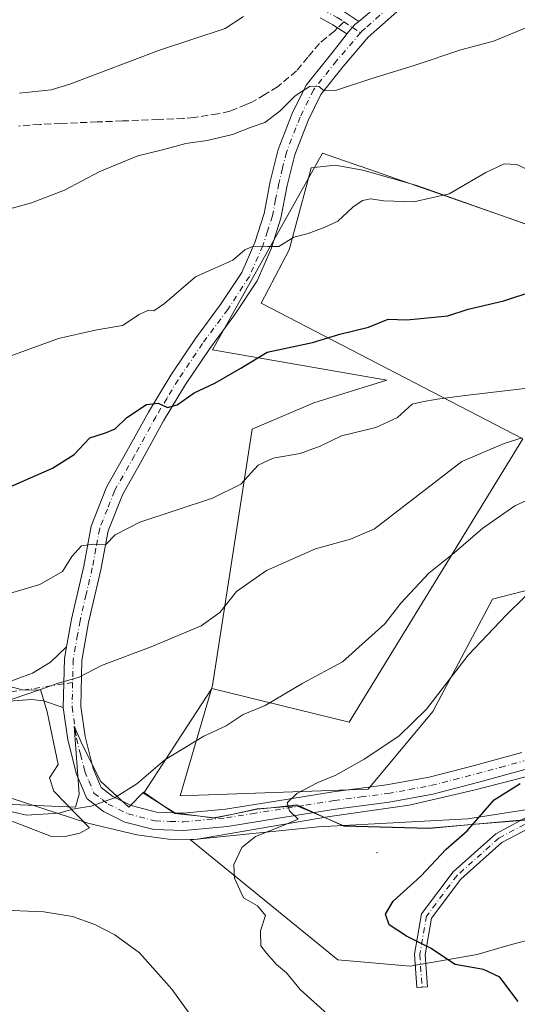
# Model space of a CAD drawing. Units: metres. Extents: x 614576 to 618035, y 4710870 to 4713241.
# Drawn here: x 615298 to 615415, y 4711985 to 4712216 of the extents above; entities that cross this region are included whole.
import ezdxf

# ---------------------------------------------------------------- set-up
doc = ezdxf.new("R2010")
doc.units = ezdxf.units.M
doc.header["$MEASUREMENT"] = 0
doc.linetypes.add('DGN Style 3', pattern=[2.307223458686699, 1.648016756204785, -0.6592067024819142])
doc.linetypes.add('DGN Style 4', pattern=[2.6384748266838614, 1.318413404963828, -0.6592067024819142, 0.001648016756204785, -0.6592067024819142])
for name, color, linetype, lineweight in [('Arbolado forestal CxS', 92, 'Continuous', 0), ('Camino Cxs', 7, 'Continuous', 0), ('Camino eje', 30, 'DGN Style 4', 13), ('Centroide de Edificación ligera', 7, 'Continuous', 0), ('Corriente natural lineal', 142, 'Continuous', 13), ('Cultivos herbáceos CxS', 92, 'Continuous', 0), ('Curva de nivel maestra', 30, 'Continuous', 30), ('Curva de nivel normal', 30, 'Continuous', 0), ('Espacio natural protegido', 121, 'Continuous', 13), ('Espacio natural protegido CxS', 121, 'Continuous', 0), ('Pista no pavimentada Cxs', 111, 'Continuous', 0), ('Pista no pavimentada eje', 91, 'DGN Style 4', 0), ('Senda', 7, 'DGN Style 3', 0), ('Senda no paivmentada conexión', 7, 'DGN Style 3', 0)]:
    doc.layers.add(name, color=color, linetype=linetype, lineweight=lineweight)

# ---------------------------------------------------------------- blocks, each defined once
blk = doc.blocks.new('*U9')
at = {"layer": 'Cultivos herbáceos CxS', "color": 92, "linetype": 'Continuous', "lineweight": 0}
for points in [[(615442.2647000002, 4712035.0197, 776.8233999999939), (615403.2928999999, 4712028.9597, 774.6408999999985), (615368.2169000005, 4712027.1161, 771.3171000000002), (615338.2329000002, 4712024.0131, 767.491399999999), (615372.8114999998, 4711995.924900001, 771.2455000000047), (615389.7235000003, 4711994.4409, 773.8181999999942), (615405.4423000002, 4711997.1797, 776.0377000000008), (615412.6803000001, 4711999.2487, 776.7842999999993), (615425.6552999998, 4712002.736500001, 777.9839000000065)], [(615292.0713000001, 4712030.0715, 765.2497000000003), (615305.6221000003, 4712024.783100001, 765.7065000000002), (615309.1923000002, 4712024.862299999, 765.7519999999931), (615312.3271000005, 4712025.610500001, 765.725099999996), (615314.5192999998, 4712026.8443, 765.6627000000008), (615306.1863000002, 4712035.456499999, 764.3408000000054), (615305.1523000002, 4712038.560500001, 763.8975999999967), (615307.2204999998, 4712041.663699999, 763.4576999999991), (615304.6536999998, 4712054.033500001, 761.1457999999984), (615303.0846999995, 4712059.249500001, 760.1539000000049), (615296.1781000001, 4712056.9461, 760.3935999999959)], [(615437.3655000003, 4712161.215299999, 749.3916000000027), (615378.0531000001, 4712181.8771, 742.9201999999932), (615377.9205, 4712181.9233, 742.9033999999957), (615369.1750999996, 4712184.969699999, 742.0806000000011), (615343.4046999998, 4712138.841700001, 748.4082999999956), (615384.2452999996, 4712131.736500001, 752.7981000000001), (615367.1845000006, 4712126.427300001, 752.5512000000017), (615352.7143000001, 4712120.284499999, 752.6324000000022), (615343.4074999997, 4712060.179300001, 763.1775999999954), (615335.8101000005, 4712034.350299999, 766.8282000000036), (615379.8721000003, 4712035.869100001, 771.2621000000072), (615395.0663000002, 4712054.1021, 770.324299999993), (615409.0456999998, 4712080.4211, 768.6851000000024), (615425.4187000003, 4712084.6489, 769.9624999999943)]]:
    blk.add_polyline3d(points, dxfattribs=at)
blk = doc.blocks.new('*U16')
at = {"layer": 'Arbolado forestal CxS', "color": 92, "linetype": 'Continuous', "lineweight": 0}
for points in [[(615425.4187000003, 4712084.6489, 769.9624999999943), (615409.0456999998, 4712080.4211, 768.6851000000024), (615395.0663000002, 4712054.1021, 770.324299999993), (615379.8721000003, 4712035.869100001, 771.2621000000072), (615335.8101000005, 4712034.350299999, 766.8282000000036), (615343.4074999997, 4712060.179300001, 763.1775999999954), (615352.7143000001, 4712120.284499999, 752.6324000000022), (615367.1845000006, 4712126.427300001, 752.5512000000017), (615384.2452999996, 4712131.736500001, 752.7981000000001), (615343.4046999998, 4712138.841700001, 748.4082999999956), (615369.1750999996, 4712184.969699999, 742.0806000000011), (615377.9205, 4712181.9233, 742.9033999999957), (615378.0531000001, 4712181.8771, 742.9201999999932), (615437.3655000003, 4712161.215299999, 749.3916000000027)], [(615296.1781000001, 4712056.9461, 760.3935999999959), (615303.0846999995, 4712059.249500001, 760.1539000000049), (615304.6536999998, 4712054.033500001, 761.1457999999984), (615307.2204999998, 4712041.663699999, 763.4576999999991), (615305.1523000002, 4712038.560500001, 763.8975999999967), (615306.1863000002, 4712035.456499999, 764.3408000000054), (615314.5192999998, 4712026.8443, 765.6627000000008), (615312.3271000005, 4712025.610500001, 765.725099999996), (615309.1923000002, 4712024.862299999, 765.7519999999931), (615305.6221000003, 4712024.783100001, 765.7065000000002), (615292.0713000001, 4712030.0715, 765.2497000000003)]]:
    blk.add_polyline3d(points, dxfattribs=at)

msp = doc.modelspace()

# ---------------------------------------------------------------- linework, layer by layer
at = {"layer": 'Arbolado forestal CxS', "color": 92, "linetype": 'Continuous', "lineweight": 0}
for points in [[(615425.4187000003, 4712084.6489, 769.9624999999943), (615409.0456999998, 4712080.4211, 768.6851000000024), (615395.0663000002, 4712054.1021, 770.324299999993), (615379.8721000003, 4712035.869100001, 771.2621000000072), (615335.8101000005, 4712034.350299999, 766.8282000000036), (615343.4074999997, 4712060.179300001, 763.1775999999954), (615352.7143000001, 4712120.284499999, 752.6324000000022), (615367.1845000006, 4712126.427300001, 752.5512000000017), (615384.2452999996, 4712131.736500001, 752.7981000000001), (615343.4046999998, 4712138.841700001, 748.4082999999956), (615369.1750999996, 4712184.969699999, 742.0806000000011), (615377.9205, 4712181.9233, 742.9033999999957), (615378.0531000001, 4712181.8771, 742.9201999999932), (615437.3655000003, 4712161.215299999, 749.3916000000027)], [(615296.1781000001, 4712056.9461, 760.3935999999959), (615303.0846999995, 4712059.249500001, 760.1539000000049), (615304.6536999998, 4712054.033500001, 761.1457999999984), (615307.2204999998, 4712041.663699999, 763.4576999999991), (615305.1523000002, 4712038.560500001, 763.8975999999967), (615306.1863000002, 4712035.456499999, 764.3408000000054), (615314.5192999998, 4712026.8443, 765.6627000000008), (615312.3271000005, 4712025.610500001, 765.725099999996), (615309.1923000002, 4712024.862299999, 765.7519999999931), (615305.6221000003, 4712024.783100001, 765.7065000000002), (615292.0713000001, 4712030.0715, 765.2497000000003)], [(615425.6552999998, 4712002.736500001, 777.9839000000065), (615412.6803000001, 4711999.2487, 776.7842999999993), (615405.4423000002, 4711997.1797, 776.0377000000008), (615389.7235000003, 4711994.4409, 773.8181999999942), (615372.8114999998, 4711995.924900001, 771.2455000000047), (615338.2329000002, 4712024.0131, 767.491399999999), (615368.2169000005, 4712027.1161, 771.3171000000002), (615403.2928999999, 4712028.9597, 774.6408999999985), (615442.2647000002, 4712035.0197, 776.8233999999939)], [(615442.2647000002, 4712035.0197, 776.8233999999939), (615403.2928999999, 4712028.9597, 774.6408999999985), (615368.2169000005, 4712027.1161, 771.3171000000002), (615338.2329000002, 4712024.0131, 767.491399999999), (615372.8114999998, 4711995.924900001, 771.2455000000047), (615389.7235000003, 4711994.4409, 773.8181999999942), (615405.4423000002, 4711997.1797, 776.0377000000008), (615412.6803000001, 4711999.2487, 776.7842999999993), (615425.6552999998, 4712002.736500001, 777.9839000000065)]]:
    msp.add_polyline3d(points, dxfattribs=at)
at = {"layer": 'Camino Cxs', "color": 7, "linetype": 'Continuous', "lineweight": 0}
msp.add_polyline3d([(615488.3953999998, 4712022.162900001, 776.9866000000038), (615487.1087999997, 4712020.016799999, 777.2345999999961), (615477.7377000004, 4712025.1249, 777.9054999999935), (615463.6135, 4712030.356100001, 777.966499999995), (615450.9326999999, 4712033.2027, 777.3077000000048), (615434.0261000004, 4712031.382099999, 777.0648999999976), (615419.4413000002, 4712027.735900001, 776.6273999999976), (615411.2427000003, 4712023.3803, 776.1313999999985), (615401.6586999996, 4712014.8325, 777.1428000000016), (615394.7688999996, 4712005.6461, 777.4257999999973), (615393.2599, 4711997.094900001, 776.6156999999948), (615393.7785, 4711989.5745, 773.9514999999956), (615391.2845000001, 4711989.4025, 773.5724999999949), (615390.7446999997, 4711997.2281, 777.2584999999963), (615392.4106999999, 4712006.668500001, 777.3362000000053), (615399.8085000003, 4712016.532099999, 776.3436999999976), (615409.8037, 4712025.446699999, 775.75), (615418.5384999998, 4712030.087099999, 776.2890000000043), (615433.5871000001, 4712033.849300001, 776.7731000000058), (615451.0765000005, 4712035.7327, 776.8885000000009), (615464.3246999999, 4712032.758500001, 777.0898000000017), (615478.7755000005, 4712027.406500001, 777.0782000000036)], close=True, dxfattribs=at)
msp.add_polyline3d([(615487.1087999997, 4712020.016799999, 777.2345999999961), (615477.7377000004, 4712025.1249, 777.9054999999935), (615463.6135, 4712030.356100001, 777.966499999995), (615450.9326999999, 4712033.2027, 777.3077000000048), (615434.0261000004, 4712031.382099999, 777.0648999999976), (615419.4413000002, 4712027.735900001, 776.6273999999976), (615411.2427000003, 4712023.3803, 776.1313999999985), (615401.6586999996, 4712014.8325, 777.1428000000016), (615394.7688999996, 4712005.6461, 777.4257999999973), (615393.2599, 4711997.094900001, 776.6156999999948), (615393.7785, 4711989.5745, 773.9514999999956), (615391.2845000001, 4711989.4025, 773.5724999999949), (615390.7446999997, 4711997.2281, 777.2584999999963), (615392.4106999999, 4712006.668500001, 777.3362000000053), (615399.8085000003, 4712016.532099999, 776.3436999999976), (615409.8037, 4712025.446699999, 775.75), (615418.5384999998, 4712030.087099999, 776.2890000000043), (615433.5871000001, 4712033.849300001, 776.7731000000058), (615451.0765000005, 4712035.7327, 776.8885000000009), (615464.3246999999, 4712032.758500001, 777.0898000000017), (615478.7755000005, 4712027.406500001, 777.0782000000036), (615488.3953999998, 4712022.162900001, 776.9866000000038)], dxfattribs=at)
at = {"layer": 'Camino eje', "color": 30, "linetype": 'DGN Style 4', "lineweight": 13}
msp.add_polyline3d([(615487.7518999996, 4712021.0899, 777.0966999999946), (615478.2566999998, 4712026.265699999, 777.4627000000038), (615463.9691000005, 4712031.5573, 777.4839999999967), (615451.0044999998, 4712034.467700001, 777.0984999999928), (615433.8065, 4712032.615700001, 776.8499000000012), (615418.9899000004, 4712028.911499999, 776.4526999999945), (615410.5232999995, 4712024.4135, 775.9275999999954), (615400.7336999997, 4712015.6823, 776.7225000000036), (615393.5899, 4712006.157299999, 777.3093999999984), (615392.0022999998, 4711997.161499999, 776.4631999999983), (615392.5314999997, 4711989.488500001, 773.6416999999929)], dxfattribs=at)
at = {"layer": 'Centroide de Edificación ligera', "color": 7, "linetype": 'Continuous', "lineweight": 0}
msp.add_point((615382, 4712021, 774.7069999999949), dxfattribs=at)
at = {"layer": 'Corriente natural lineal', "color": 142, "linetype": 'Continuous', "lineweight": 13}
msp.add_polyline3d([(615423.2401000002, 4712040.450099999, 775.4946000000054), (615404.7100999998, 4712035.6501, 773.7244999999967), (615389.5500999996, 4712032.140100001, 772.3813999999985), (615370.3601000002, 4712029.4001, 771.2293999999966), (615339.4401000004, 4712024.100099999, 767.668399999995), (615333.0601000005, 4712024.1501, 767.0322000000016), (615325.6201, 4712025.200099999, 766.4103999999934), (615314.1700999998, 4712027.960100001, 765.523199999996), (615292.2500999998, 4712035.0101, 764.6572000000016), (615283.0401, 4712038.890100001, 764.3171000000002), (615275.4200999998, 4712041.4801, 764.4609999999958), (615270.8101000005, 4712041.770099999, 764.2075000000042), (615263.7901, 4712040.7601, 763.7954000000027), (615251.8101000005, 4712038.140100001, 762.9394999999931), (615241.8400999998, 4712036.530099999, 762.5619000000006), (615234.2801000001, 4712034.520099999, 761.9180999999954), (615227.3800999997, 4712030.550100001, 761.4642000000022), (615225.6229999998, 4712029.8554, 761.3959000000032)], dxfattribs=at)
at = {"layer": 'Cultivos herbáceos CxS', "color": 92, "linetype": 'Continuous', "lineweight": 0}
for points in [[(615425.4187000003, 4712084.6489, 769.9624999999943), (615409.0456999998, 4712080.4211, 768.6851000000024), (615395.0663000002, 4712054.1021, 770.324299999993), (615379.8721000003, 4712035.869100001, 771.2621000000072), (615335.8101000005, 4712034.350299999, 766.8282000000036), (615343.4074999997, 4712060.179300001, 763.1775999999954), (615352.7143000001, 4712120.284499999, 752.6324000000022), (615367.1845000006, 4712126.427300001, 752.5512000000017), (615384.2452999996, 4712131.736500001, 752.7981000000001), (615343.4046999998, 4712138.841700001, 748.4082999999956), (615369.1750999996, 4712184.969699999, 742.0806000000011), (615377.9205, 4712181.9233, 742.9033999999957), (615378.0531000001, 4712181.8771, 742.9201999999932), (615437.3655000003, 4712161.215299999, 749.3916000000027)], [(615296.1781000001, 4712056.9461, 760.3935999999959), (615303.0846999995, 4712059.249500001, 760.1539000000049), (615304.6536999998, 4712054.033500001, 761.1457999999984), (615307.2204999998, 4712041.663699999, 763.4576999999991), (615305.1523000002, 4712038.560500001, 763.8975999999967), (615306.1863000002, 4712035.456499999, 764.3408000000054), (615314.5192999998, 4712026.8443, 765.6627000000008), (615312.3271000005, 4712025.610500001, 765.725099999996), (615309.1923000002, 4712024.862299999, 765.7519999999931), (615305.6221000003, 4712024.783100001, 765.7065000000002), (615292.0713000001, 4712030.0715, 765.2497000000003)], [(615442.2647000002, 4712035.0197, 776.8233999999939), (615403.2928999999, 4712028.9597, 774.6408999999985), (615368.2169000005, 4712027.1161, 771.3171000000002), (615338.2329000002, 4712024.0131, 767.491399999999), (615372.8114999998, 4711995.924900001, 771.2455000000047), (615389.7235000003, 4711994.4409, 773.8181999999942), (615405.4423000002, 4711997.1797, 776.0377000000008), (615412.6803000001, 4711999.2487, 776.7842999999993), (615425.6552999998, 4712002.736500001, 777.9839000000065)]]:
    msp.add_polyline3d(points, dxfattribs=at)
at = {"layer": 'Curva de nivel maestra', "color": 30, "linetype": 'Continuous', "lineweight": 30, "flags": 128}
for points, elevation in [([(615289.5899999999, 4712104.040100001), (615305.9000000004, 4712111.1501), (615310.9400000004, 4712114.3101), (615314.6100000005, 4712118.2401), (615318.2800000003, 4712119.370100001), (615320.6100000005, 4712120.360099999), (615323.2800000003, 4712123.0001), (615327.9400000004, 4712126.030099999), (615330.6600000003, 4712126.3301), (615332.8300000001, 4712125.3301), (615335.0800000001, 4712126.0001), (615339.0999999996, 4712128.800100001), (615343.9400000004, 4712131.050100001), (615350.0700000003, 4712134.530099999), (615356.1799999997, 4712138.270099999), (615366.8399999999, 4712140.5701), (615373.25, 4712142.5101), (615379.9400000004, 4712144.140100001), (615384.5999999996, 4712146.0101), (615388.9299999997, 4712145.9101), (615398.5499999998, 4712146.840100001), (615403.3399999999, 4712148.380100001), (615411.6799999997, 4712150.350099999), (615418.5499999998, 4712152.5601)], 750), ([(615415.0700000003, 4711986.140100001), (615410.8099999996, 4711991.880100001), (615406.9299999997, 4711993.670100001), (615400.2999999998, 4711994.790100001), (615394.4800000006, 4711998.640100001), (615388.8499999996, 4712001.4301), (615384.79, 4712004.100099999), (615383.9600000001, 4712006.640100001), (615385.7999999998, 4712009.6801), (615392.2400000002, 4712015.530099999), (615398.1799999997, 4712021.8301), (615403.1200000001, 4712026.1601), (615409.4299999997, 4712033.440099999), (615415.5599999996, 4712037.2601)], 775)]:
    msp.add_lwpolyline(points, dxfattribs=dict(at, elevation=elevation))
at = {"layer": 'Curva de nivel normal', "color": 30, "linetype": 'Continuous', "lineweight": 0, "flags": 128}
for points, elevation in [([(615350.6600000003, 4712216.960100001), (615346.3600000005, 4712214.1501), (615330.9400000004, 4712209.0601), (615309.9800000006, 4712201.130100001), (615305.5700000003, 4712199.7601), (615298.1600000003, 4712199.0001)], 735), ([(615291.5700000003, 4712170.700099999), (615300.9400000004, 4712173.3101), (615308.6900000004, 4712176.270099999), (615316.9900000002, 4712180.6501), (615325.9199999999, 4712184.3101), (615331.6399999997, 4712185.6801), (615337.1399999997, 4712187.1801), (615342.1100000005, 4712187.9101), (615348.1200000001, 4712189.3101), (615352.4400000004, 4712191.040100001), (615355.7000000002, 4712192.090100001), (615359.2199999997, 4712194.8101), (615362.7800000003, 4712198.4001), (615366.29, 4712200.640100001), (615368.4000000004, 4712200.520099999), (615369.5099999999, 4712199.550100001), (615372.2699999996, 4712199.6501), (615380.5199999996, 4712202.3301), (615390.9000000004, 4712205.540100001), (615401.5999999996, 4712209.1801), (615409.2699999996, 4712211.1801), (615417.2699999996, 4712214.4801)], 740), ([(615418.2199999997, 4712180.610099999), (615414.7699999996, 4712182.300100001), (615411.8099999996, 4712182.440099999), (615407.4800000006, 4712180.4001), (615398.9299999997, 4712175.440099999), (615390.5999999996, 4712173.520099999), (615383.5700000003, 4712173.770099999), (615380.4800000006, 4712174.2601), (615378.5800000001, 4712173.880100001), (615376.2800000003, 4712172.270099999), (615372.7999999998, 4712168.970100001), (615369.5499999998, 4712167.540100001), (615365.8200000003, 4712166.0701), (615362.4500000002, 4712165.2501), (615358.9400000004, 4712163.050100001), (615356.2800000003, 4712163.0801), (615353.0300000003, 4712163.130100001), (615350.9600000001, 4712162.2601), (615348.1900000004, 4712159.8301), (615343.9299999997, 4712157.950099999), (615339.4400000004, 4712155.950099999), (615332.1399999997, 4712149.710100001), (615329.6600000003, 4712147.9801), (615328.2300000006, 4712148.100099999), (615326.2199999997, 4712147.090100001), (615322.2800000003, 4712144.590100001), (615316.2800000003, 4712143.5601), (615307.2800000003, 4712141.5001), (615289.3799999999, 4712135.050100001)], 745), ([(615289.6100000005, 4712079.940099999), (615302.9500000002, 4712083.870100001), (615308.2599999999, 4712086.880100001), (615310.3799999999, 4712090.440099999), (615312.6900000004, 4712092.9101), (615315.5, 4712093.300100001), (615318.4199999999, 4712093.210100001), (615320.6100000005, 4712095.530099999), (615326.3399999999, 4712098.5001), (615343.3700000001, 4712104.0601), (615350.0599999996, 4712107.390100001), (615354.1200000001, 4712111.790100001), (615357.6100000005, 4712113.4801), (615363.9400000004, 4712114.5801), (615368.6100000005, 4712116.300100001), (615373.6299999999, 4712118.670100001), (615381.7199999997, 4712120.6801), (615386.7400000002, 4712123.030099999), (615390.25, 4712126.100099999), (615392.54, 4712126.640100001), (615396.0999999996, 4712127.3201), (615402.6500000004, 4712128.130100001), (615420.5999999996, 4712130.290100001)], 755), ([(615294.3099999996, 4712060.370100001), (615298.8099999996, 4712059.200099999), (615302.6600000003, 4712059.100099999), (615306.9400000004, 4712060.670100001), (615312.1100000005, 4712062.130100001), (615317.3399999999, 4712064.920100001), (615329.0300000003, 4712069.280099999), (615340.7199999997, 4712074.140100001), (615345.1399999997, 4712077.3201), (615349.0199999996, 4712082.2401), (615356.0599999996, 4712087.1501), (615367.5800000001, 4712092.2501), (615375.7300000006, 4712094.450099999), (615381.3799999999, 4712096.880100001), (615401.8300000001, 4712112.6601), (615411.7599999999, 4712116.870100001), (615416, 4712118.220100001)], 760), ([(615420.9299999997, 4712105.350099999), (615414.2699999996, 4712102.290100001), (615406.7800000003, 4712097.0701), (615399.9900000002, 4712091.220100001), (615394.1200000001, 4712086.4901), (615387.5700000003, 4712079.460100001), (615383.8099999996, 4712074.670100001), (615373.8700000001, 4712065.780099999), (615364.6100000005, 4712060.710100001), (615355.7699999996, 4712055.520099999), (615350.5599999996, 4712053.370100001), (615346.6100000005, 4712050.780099999), (615341.3899999997, 4712048.3201), (615332.2199999997, 4712042.7601), (615325.6699999999, 4712037.1801), (615320.4299999997, 4712033.850099999), (615314.9400000004, 4712031.950099999), (615310.9400000004, 4712031.3201), (615307.3899999997, 4712030.300100001), (615299.79, 4712029.780099999), (615292.9800000006, 4712031.380100001)], 765), ([(615373.5499999998, 4711980.2601), (615363.9400000004, 4711989.0001), (615360.7699999996, 4711992.8301), (615358.4000000004, 4711994.790100001), (615356.0999999996, 4711997.5001), (615354.7599999999, 4711999.220100001), (615354.6900000004, 4712002.670100001), (615355.8200000003, 4712006.340100001), (615353.9600000001, 4712008.5801), (615350.6900000004, 4712010.4801), (615348.54, 4712015.040100001), (615348.4100000003, 4712018.220100001), (615350.25, 4712022.220100001), (615353.4500000002, 4712024.850099999), (615359.9699999997, 4712027.4001), (615363.5199999996, 4712028.890100001), (615361.4500000002, 4712030.8101), (615360.9000000004, 4712032.700099999), (615363.2000000002, 4712034.860099999), (615368.1100000005, 4712037.4301), (615372.3200000003, 4712039.1801), (615379, 4712042.940099999), (615387.0700000003, 4712048.3201), (615393.5499999998, 4712054.670100001), (615403.3399999999, 4712067.3201), (615412.2999999998, 4712076.790100001), (615420.5999999996, 4712084.850099999)], 770), ([(615292.5599999996, 4712007.620100001), (615303.8600000005, 4712007.170100001), (615310.6100000005, 4712006.030099999), (615315.8399999999, 4712004.1601), (615320.5300000003, 4712001.7401), (615326.2800000003, 4711997.590100001), (615333.8499999996, 4711989.0601), (615350.6799999997, 4711965.7501)], 765)]:
    msp.add_lwpolyline(points, dxfattribs=dict(at, elevation=elevation))
at = {"layer": 'Espacio natural protegido', "color": 121, "linetype": 'Continuous', "lineweight": 13, "flags": 128}
for points in [[(615327.342600001, 4712035.131500003), (615332.7369000005, 4712043.370000001), (615335.1949000016, 4712047.124899999), (615343.2551000013, 4712059.453800002), (615375.4227000008, 4712051.617699998), (615416.1534000007, 4712117.9679), (615354.7914000006, 4712149.755100002), (615361.3904, 4712162.250000002), (615365.5816000019, 4712177.941999998), (615366.569700001, 4712181.514900002), (615372.1237000005, 4712182.116800002), (615378.6266000002, 4712180.957800004), (615391.272400002, 4712177.3617), (615422.2180000012, 4712166.457600002)], [(615327.342600001, 4712035.131500003), (615327.247800001, 4712035.196300001), (615323.7467000008, 4712031.696299998), (615317.2468000018, 4712037.696200001), (615312.9351000012, 4712046.196200001), (615310.9351000007, 4712050.696100002), (615312.1229000003, 4712034.696200001), (615311.3098000016, 4712031.696400002), (615275.9350000012, 4712033.196599999)], [(615331.6534000018, 4712032.183500002), (615327.225800001, 4712034.953099999), (615327.342600001, 4712035.131500003)], [(615331.6534000018, 4712032.183500002), (615327.342600001, 4712035.131500003)], [(615340.5194000015, 4712029.5474), (615334.5596000021, 4712030.196099998), (615331.6534000018, 4712032.183500002)], [(615340.5194000015, 4712029.5474), (615334.5828000006, 4712030.351099999), (615331.6534000018, 4712032.183500002)], [(615357.1234000018, 4712031.545200001), (615353.8906000007, 4712031.313000001), (615348.2161000001, 4712030.078900001)], [(615357.1234000018, 4712031.545200001), (615353.8726000005, 4712031.196200001), (615348.2161000001, 4712030.078900001)], [(615370.0338000016, 4712029.082699998), (615363.184600002, 4712032.196000002), (615357.1234000018, 4712031.545200001)], [(615370.0338000016, 4712029.082699998), (615363.1605000013, 4712031.978899999), (615357.1234000018, 4712031.545200001)], [(615435.9998000012, 4712032.333300001), (615421.6839000009, 4712029.195600001), (615404.1521000003, 4712027.605499999)], [(615435.9998000012, 4712032.333300001), (615421.6909000013, 4712029.034600001), (615404.1521000003, 4712027.605499999)], [(615348.2161000001, 4712030.078900001), (615343.7466000002, 4712029.196099999), (615340.5194000015, 4712029.5474)], [(615348.2161000001, 4712030.078900001), (615343.7567000003, 4712029.109100001), (615340.5194000015, 4712029.5474)], [(615404.1521000003, 4712027.605499999), (615394.1211000001, 4712026.695700001), (615374.1845000003, 4712027.196100002), (615370.0338000016, 4712029.082699998)], [(615404.1521000003, 4712027.605499999), (615394.1402000001, 4712026.789699998), (615374.1703000021, 4712027.339800001), (615370.0338000016, 4712029.082699998)]]:
    msp.add_lwpolyline(points, dxfattribs=at)
at = {"layer": 'Espacio natural protegido CxS', "color": 121, "linetype": 'Continuous', "lineweight": 0, "flags": 128}
for points in [[(615421.6909000007, 4712029.034600001), (615404.1520999998, 4712027.6055), (615394.1401999996, 4712026.789699999), (615374.1702999994, 4712027.3398), (615370.033800001, 4712029.082699998), (615363.1605000007, 4712031.9789), (615357.1233999989, 4712031.5452), (615353.8906000003, 4712031.313), (615348.2160999995, 4712030.0789), (615343.7566999996, 4712029.1091), (615340.5193999986, 4712029.547399999), (615334.5828, 4712030.351100001), (615331.6534000012, 4712032.1835), (615327.2258000004, 4712034.9531), (615327.3426000006, 4712035.131500001), (615332.7368999999, 4712043.37), (615335.1948999988, 4712047.1249), (615343.2551000009, 4712059.4538), (615375.4227000002, 4712051.617699999), (615416.1534, 4712117.967900001), (615354.7914, 4712149.755100001), (615361.3903999995, 4712162.250000001), (615365.5816000013, 4712177.942), (615366.5697000005, 4712181.514900001), (615372.1236999999, 4712182.116800001), (615378.6265999996, 4712180.957800002), (615391.2723999993, 4712177.361699999), (615422.2180000006, 4712166.4576)], [(615421.6839000003, 4712029.1956), (615404.1520999998, 4712027.6055), (615394.1210999995, 4712026.6957), (615374.1844999997, 4712027.1961), (615370.033800001, 4712029.082699998), (615363.1845999992, 4712032.196000001), (615357.1233999989, 4712031.5452), (615353.8725999999, 4712031.1962), (615348.2160999995, 4712030.0789), (615343.7465999996, 4712029.1961), (615340.5193999986, 4712029.547399999), (615334.5595999993, 4712030.196099999), (615331.6534000012, 4712032.1835), (615327.3426000006, 4712035.131500001), (615327.2478000004, 4712035.1963), (615323.7467000004, 4712031.696299999), (615317.246799999, 4712037.6962), (615312.9351000006, 4712046.1962), (615310.9351000001, 4712050.696100002), (615312.1228999997, 4712034.6962), (615311.309800001, 4712031.696400001), (615275.9350000008, 4712033.196599999)]]:
    msp.add_lwpolyline(points, dxfattribs=at)
at = {"layer": 'Pista no pavimentada Cxs', "color": 111, "linetype": 'Continuous', "lineweight": 0, "extrusion": (0.0110689694480294, -0.1508845981112047, 0.9884894111563255), "elevation": -703458.2280098543, "flags": 128}
msp.add_lwpolyline([(958492.4830978281, 4601098.444648786), (958491.5207030539, 4601097.757227576), (958489.4965024017, 4601095.658609943)], dxfattribs=at)
msp.add_lwpolyline([(958492.4830978281, 4601098.444648786), (958491.5207030539, 4601097.757227576), (958489.4965024017, 4601095.658609943)], dxfattribs=at)
at = {"layer": 'Pista no pavimentada Cxs', "color": 111, "linetype": 'Continuous', "lineweight": 0, "extrusion": (-0.3951092929343115, 0.1968336097013713, 0.8972988224269977), "elevation": 685060.2813015805, "flags": 128}
msp.add_lwpolyline([(-4492034.333631658, -1390822.666467395), (-4492044.716097776, -1390828.082126695), (-4492047.37370017, -1390828.959968232)], dxfattribs=at)
msp.add_lwpolyline([(-4492034.333631658, -1390822.666467395), (-4492044.716097776, -1390828.082126695), (-4492047.37370017, -1390828.959968232)], dxfattribs=at)
at = {"layer": 'Pista no pavimentada Cxs', "color": 111, "linetype": 'Continuous', "lineweight": 0}
for points in [[(615377.7066000003, 4712215.8214, 739.4771999999939), (615381.1589000003, 4712218.6589, 740.2850999999937), (615384.0401, 4712221.220100001, 741.5899999999965), (615390.9401000004, 4712226.360099999, 741.0929000000033), (615400.0301000001, 4712230.860099999, 740.4616999999998), (615407.5201000003, 4712233.880100001, 740.5436000000045), (615416.6101000002, 4712236.970100001, 739.854800000001)], [(615416.9501, 4712040.5601, 775.1429999999964), (615405.8501000004, 4712037.530099999, 773.8478000000032), (615395.0500999996, 4712034.7401, 772.9649000000064), (615384.8400999998, 4712032.890100001, 772.1195000000008), (615372.2701000003, 4712031.220100001, 771.4363000000012), (615358.8701, 4712029.0801, 770.639599999995), (615346.9501, 4712027.170100001, 768.8885000000009), (615336.6801000005, 4712026.210100001, 767.4752000000008), (615329.6601, 4712026.440099999, 766.7464000000036), (615322.8601000002, 4712028.200099999, 766.0383000000003), (615317.8400999998, 4712030.670100001, 765.6303000000045), (615313.9401000004, 4712033.6801, 765.4851999999955), (615311.5100999996, 4712039.4001, 763.7746000000043), (615309.5000999998, 4712047.4301, 762.9833000000073), (615308.4200999998, 4712055.040100001, 761.7902000000031), (615308.7001, 4712066.5001, 759.3996000000043), (615309.1801000005, 4712069.2301, 759.0121000000072), (615310.3400999998, 4712075.770099999, 758.0409000000074), (615313.2100999998, 4712088.170100001, 758.217499999999), (615314.9700999996, 4712097.5601, 755.7130000000034), (615318.5601000005, 4712106.6501, 753.9569000000047), (615323.3300999999, 4712115.100099999, 751.8681000000071), (615328.3901000004, 4712124.2601, 750.5675000000047), (615333.6401000004, 4712132.950099999, 749.2108000000007), (615339.4101, 4712141.5101, 748.9594999999972), (615345.3000999996, 4712149.4901, 748.6294999999955), (615350.2500999998, 4712157.0001, 746.0531000000047), (615353.3101000005, 4712163.970100001, 744.8871999999974), (615355.4801000003, 4712170.7601, 743.9924000000028), (615356.9501, 4712178.2601, 743.0926000000036), (615358.7701000003, 4712185.7601, 741.9856000000001), (615362.0601000005, 4712194.210100001, 740.7854999999981), (615365.3601000002, 4712200.880100001, 740.2163), (615371.3542999999, 4712208.391100001, 739.3126000000047), (615374.2565000001, 4712212.0571, 739.0345999999992), (615374.9294999996, 4712212.8563, 739.0556999999973), (615376.7965000002, 4712215.0733, 739.3732000000019), (615377.7066000003, 4712215.8214, 739.4771999999939), (615381.1589000003, 4712218.6589, 740.2850999999937)], [(615386.6201, 4712218.040100001, 739.0498999999982), (615379.8901000004, 4712212.0801, 739.1049000000058), (615374.0500999996, 4712205.2601, 739.6411999999983), (615368.8300999999, 4712198.6801, 740.3280999999988), (615365.8000999996, 4712192.5601, 741.0524000000005), (615362.6700999998, 4712184.530099999, 742.2036999999983), (615360.9401000004, 4712177.380100001, 743.3286999999983), (615359.4501, 4712169.7401, 744.3319999999949), (615357.1300999997, 4712162.520099999, 745.2835999999952), (615353.8501000004, 4712155.040100001, 746.367499999993), (615348.6501000002, 4712147.1501, 747.4565000000002), (615342.7500999998, 4712139.1601, 748.5041999999958), (615337.0800999999, 4712130.7501, 749.5877000000038), (615331.9301000005, 4712122.210100001, 750.7565999999933), (615326.9001000002, 4712113.110099999, 752.0991999999969), (615322.2600999996, 4712104.890100001, 753.3711999999941), (615318.9200999998, 4712096.420100001, 754.8926999999967), (615317.2100999998, 4712087.3301, 756.3203999999969), (615314.3400999998, 4712074.950099999, 758.2687000000006), (615312.7801000001, 4712066.090100001, 759.5858000000007), (615312.5100999996, 4712055.280099999, 761.1903000000021), (615313.5100999996, 4712048.210100001, 762.4590000000027), (615315.4001000002, 4712040.710100001, 763.8188999999985), (615317.2801000001, 4712036.2601, 764.5218000000023), (615320.0100999996, 4712034.1601, 765.1235000000015), (615324.2901, 4712032.050100001, 765.8243999999977), (615330.2401000002, 4712030.5101, 766.7704999999987), (615336.5601000005, 4712030.3101, 767.616599999994), (615346.4401000004, 4712031.2301, 768.8025000000052), (615358.2301000003, 4712033.110099999, 769.9765000000043), (615371.6801000005, 4712035.270099999, 771.2722000000067), (615384.2100999998, 4712036.9301, 772.0296999999993), (615394.1801000005, 4712038.7301, 772.5325000000012), (615404.8000999996, 4712041.4801, 773.554999999993), (615415.9700999996, 4712044.520099999, 774.8172999999952)], [(615386.6201, 4712218.040100001, 739.0498999999982), (615379.8901000004, 4712212.0801, 739.1049000000058), (615374.0500999996, 4712205.2601, 739.6411999999983), (615368.8300999999, 4712198.6801, 740.3280999999988), (615365.8000999996, 4712192.5601, 741.0524000000005), (615362.6700999998, 4712184.530099999, 742.2036999999983), (615360.9401000004, 4712177.380100001, 743.3286999999983), (615359.4501, 4712169.7401, 744.3319999999949), (615357.1300999997, 4712162.520099999, 745.2835999999952), (615353.8501000004, 4712155.040100001, 746.367499999993), (615348.6501000002, 4712147.1501, 747.4565000000002), (615342.7500999998, 4712139.1601, 748.5041999999958), (615337.0800999999, 4712130.7501, 749.5877000000038), (615331.9301000005, 4712122.210100001, 750.7565999999933), (615326.9001000002, 4712113.110099999, 752.0991999999969), (615322.2600999996, 4712104.890100001, 753.3711999999941), (615318.9200999998, 4712096.420100001, 754.8926999999967), (615317.2100999998, 4712087.3301, 756.3203999999969), (615314.3400999998, 4712074.950099999, 758.2687000000006), (615312.7801000001, 4712066.090100001, 759.5858000000007), (615312.5100999996, 4712055.280099999, 761.1903000000021), (615313.5100999996, 4712048.210100001, 762.4590000000027), (615315.4001000002, 4712040.710100001, 763.8188999999985), (615317.2801000001, 4712036.2601, 764.5218000000023), (615320.0100999996, 4712034.1601, 765.1235000000015), (615324.2901, 4712032.050100001, 765.8243999999977), (615330.2401000002, 4712030.5101, 766.7704999999987), (615336.5601000005, 4712030.3101, 767.616599999994), (615346.4401000004, 4712031.2301, 768.8025000000052), (615358.2301000003, 4712033.110099999, 769.9765000000043), (615371.6801000005, 4712035.270099999, 771.2722000000067), (615384.2100999998, 4712036.9301, 772.0296999999993), (615394.1801000005, 4712038.7301, 772.5325000000012), (615404.8000999996, 4712041.4801, 773.554999999993), (615415.9700999996, 4712044.520099999, 774.8172999999952)], [(615373.6908999998, 4712218.4341, 740.2056000000011), (615377.7066000003, 4712215.8214, 739.4771999999939), (615376.7965000002, 4712215.0733, 739.3732000000019), (615374.9294999996, 4712212.8563, 739.0556999999973), (615371.6467000004, 4712214.9921, 739.0080000000017), (615368.6580999997, 4712216.605699999, 738.2782000000007)], [(615373.6908999998, 4712218.4341, 740.2056000000011), (615377.7066000003, 4712215.8214, 739.4771999999939)], [(615374.9294999996, 4712212.8563, 739.0556999999973), (615371.6467000004, 4712214.9921, 739.0080000000017), (615368.6580999997, 4712216.605699999, 738.2782000000007)], [(615309.1801000005, 4712069.2301, 759.0121000000072), (615310.3400999998, 4712075.770099999, 758.0409000000074), (615313.2100999998, 4712088.170100001, 758.217499999999), (615314.9700999996, 4712097.5601, 755.7130000000034), (615318.5601000005, 4712106.6501, 753.9569000000047), (615323.3300999999, 4712115.100099999, 751.8681000000071), (615328.3901000004, 4712124.2601, 750.5675000000047), (615333.6401000004, 4712132.950099999, 749.2108000000007), (615339.4101, 4712141.5101, 748.9594999999972), (615345.3000999996, 4712149.4901, 748.6294999999955), (615350.2500999998, 4712157.0001, 746.0531000000047), (615353.3101000005, 4712163.970100001, 744.8871999999974), (615355.4801000003, 4712170.7601, 743.9924000000028), (615356.9501, 4712178.2601, 743.0926000000036), (615358.7701000003, 4712185.7601, 741.9856000000001), (615362.0601000005, 4712194.210100001, 740.7854999999981), (615365.3601000002, 4712200.880100001, 740.2163), (615371.3542999999, 4712208.391100001, 739.3126000000047), (615374.2565000001, 4712212.0571, 739.0345999999992), (615374.9294999996, 4712212.8563, 739.0556999999973)], [(615109.8201000001, 4712047.0801, 750.8503000000055), (615115.0500999996, 4712048.220100001, 751.3987000000053), (615123.3400999998, 4712049.6601, 752.0062999999938), (615133.2301000003, 4712050.850099999, 752.8788000000059), (615137.7200999996, 4712051.0601, 753.3882000000012), (615144.7401000002, 4712050.780099999, 753.8653999999952), (615154.6601, 4712049.5801, 754.7379999999977), (615168.4801000003, 4712046.890100001, 755.8178000000045), (615173.6001000004, 4712046.1801, 756.225900000005), (615183.5301000001, 4712045.140100001, 756.9704999999958), (615193.7901, 4712044.4801, 757.559699999998), (615201.2600999996, 4712044.530099999, 758.1912000000011), (615212.9200999998, 4712045.2501, 759.0338000000047), (615227.8101000005, 4712046.5601, 760.1585999999952), (615241.2600999996, 4712048.2301, 760.6445999999996), (615248.7200999996, 4712049.620100001, 760.9489999999934), (615259.4901000002, 4712052.190099999, 761.093599999993), (615274.4901000002, 4712056.0101, 761.2737999999954), (615287.4700999996, 4712058.5101, 760.7007000000012), (615293.4401000004, 4712060.2401, 761.3169999999955), (615301.1601, 4712063.110099999, 759.8056000000071), (615305.4101, 4712065.6801, 759.4881000000024), (615309.1801000005, 4712069.2301, 759.0121000000072)], [(615293.4401000004, 4712060.2401, 761.3169999999955), (615301.1601, 4712063.110099999, 759.8056000000071), (615305.4101, 4712065.6801, 759.4881000000024), (615309.1801000005, 4712069.2301, 759.0121000000072), (615308.7001, 4712066.5001, 759.3996000000043), (615308.4200999998, 4712055.040100001, 761.7902000000031), (615303.7701000003, 4712056.610099999, 762.5776000000043), (615300.9301000005, 4712056.9101, 763.0233000000007), (615293.6201, 4712056.360099999, 763.6266000000034)], [(615308.4200999998, 4712055.040100001, 761.7902000000031), (615303.7701000003, 4712056.610099999, 762.5776000000043), (615300.9301000005, 4712056.9101, 763.0233000000007), (615293.6201, 4712056.360099999, 763.6266000000034), (615288.1901000004, 4712055.520099999, 762.4073000000063), (615275.1601, 4712053.020099999, 762.7765999999974), (615260.2301000003, 4712049.210100001, 761.7608999999939), (615249.3601000002, 4712046.610099999, 761.7076999999991), (615241.7301000003, 4712045.200099999, 760.9856000000001), (615228.1300999997, 4712043.5101, 760.4961000000039), (615213.2500999998, 4712042.200099999, 759.1912000000011), (615209.1583000004, 4712041.8803, 758.8583999999975)], [(615491.3715000004, 4712027.126700001, 776.8307000000059), (615484.6201, 4712030.5601, 776.5913), (615468.3101000005, 4712037.030099999, 776.3181000000042), (615456.6201, 4712040.9101, 776.1499999999943), (615445.1001000004, 4712042.780099999, 775.8159000000014), (615436.3701, 4712043.300100001, 775.7045999999973), (615426.8601000002, 4712042.7601, 775.4977999999975), (615416.9501, 4712040.5601, 775.1429999999964), (615405.8501000004, 4712037.530099999, 773.8478000000032), (615395.0500999996, 4712034.7401, 772.9649000000064), (615384.8400999998, 4712032.890100001, 772.1195000000008), (615372.2701000003, 4712031.220100001, 771.4363000000012), (615358.8701, 4712029.0801, 770.639599999995), (615346.9501, 4712027.170100001, 768.8885000000009), (615336.6801000005, 4712026.210100001, 767.4752000000008), (615329.6601, 4712026.440099999, 766.7464000000036), (615322.8601000002, 4712028.200099999, 766.0383000000003), (615317.8400999998, 4712030.670100001, 765.6303000000045), (615313.9401000004, 4712033.6801, 765.4851999999955), (615311.5100999996, 4712039.4001, 763.7746000000043), (615309.5000999998, 4712047.4301, 762.9833000000073), (615308.4200999998, 4712055.040100001, 761.7902000000031)]]:
    msp.add_polyline3d(points, dxfattribs=at)
at = {"layer": 'Pista no pavimentada eje', "color": 91, "linetype": 'DGN Style 4', "lineweight": 0, "extrusion": (0.01886970694768764, -0.01227770939377645, 0.9997465638909446), "elevation": -45504.14465900265, "flags": 128}
msp.add_lwpolyline([(4285350.784511261, 2053621.47148731), (4285350.784511261, 2053619.001736901)], dxfattribs=at)
at = {"layer": 'Pista no pavimentada eje', "color": 91, "linetype": 'DGN Style 4', "lineweight": 0, "extrusion": (0.04005119892256651, -0.02605837192846862, 0.9988577790242728), "elevation": -97407.65149480081, "flags": 128}
msp.add_lwpolyline([(4285394.970177842, 2051719.931372702), (4285394.970177842, 2051717.6627448)], dxfattribs=at)
at = {"layer": 'Pista no pavimentada eje', "color": 91, "linetype": 'DGN Style 4', "lineweight": 0, "extrusion": (-0.00624693781579221, -0.0009477986463541001, 0.9999800385235955), "elevation": -7549.57129805918, "flags": 128}
msp.add_lwpolyline([(615303.3487333753, 4712055.851099383), (615301.2988915367, 4712055.540099243)], dxfattribs=at)
at = {"layer": 'Pista no pavimentada eje', "color": 91, "linetype": 'DGN Style 4', "lineweight": 0}
for points in [[(615417.3450999996, 4712235.0601, 738.6962000000058), (615412.7751000002, 4712233.5101, 738.672200000001), (615408.2301000003, 4712231.965100001, 739.1925000000047), (615400.8651000002, 4712228.995100001, 739.2511999999988), (615392.0151000004, 4712224.6151, 739.6843999999984), (615388.5651000004, 4712222.045100001, 740.005799999999), (615385.3300999999, 4712219.630100001, 740.1296000000002), (615384.6801000005, 4712219.050100001, 739.9536999999983), (615379.2500999998, 4712214.2401, 739.2317999999942), (615378.4952999996, 4712213.5911, 739.1987999999984), (615378.1268999996, 4712213.161900001, 739.1641999999993)], [(615216.1651, 4712161.265100001, 736.3711999999941), (615227.7641000003, 4712171.019900001, 736.4771999999939), (615236.8120999997, 4712177.476299999, 735.369000000006), (615244.0274999999, 4712185.0987, 734.8703999999999), (615249.2751000002, 4712189.655099999, 734.6132999999973), (615263.0301000001, 4712204.1501, 733.1677000000054), (615269.1851000005, 4712209.340100001, 732.8190000000033), (615275.5701000001, 4712214.7301, 732.9186000000045), (615285.8251, 4712220.340100001, 731.8338999999978), (615291.0050999997, 4712221.210100001, 731.5853000000062), (615295.7001, 4712222.005100001, 731.6177000000025), (615306.6651, 4712222.170100001, 732.6459999999935), (615317.4801000003, 4712222.3301, 733.3925000000019), (615327.6451000003, 4712222.495100001, 733.3785999999964), (615337.9401000004, 4712222.665100001, 734.0877999999939), (615355.1001000004, 4712220.6801, 736.7308000000049), (615362.3501000004, 4712219.835899999, 737.4747000000062), (615369.3350999998, 4712218.512900001, 738.8715999999987), (615372.6688999999, 4712216.713099999, 739.3530000000028), (615374.1579, 4712215.7443, 739.3282000000036)], [(615378.1268999996, 4712213.161900001, 739.1641999999993), (615372.4751000004, 4712206.5601, 739.527900000001), (615367.0950999996, 4712199.780099999, 740.2250000000058), (615363.9301000005, 4712193.3851, 740.9474999999949), (615360.7200999996, 4712185.145099999, 742.092499999999), (615359.8101000005, 4712181.395099999, 742.694399999993), (615358.9451000001, 4712177.8201, 743.2004000000015), (615358.2100999998, 4712174.0701, 743.6919999999955), (615357.4650999998, 4712170.2501, 744.1729999999953), (615356.3051000005, 4712166.640100001, 744.608600000007), (615355.2200999996, 4712163.245100001, 745.0954000000056), (615352.0500999996, 4712156.020099999, 746.1073999999935), (615346.9751000004, 4712148.3201, 747.5739999999934), (615341.0800999999, 4712140.335100001, 748.5543999999937), (615335.3601000002, 4712131.850099999, 749.3559999999999), (615332.7351000002, 4712127.505100001, 749.9076999999961), (615330.1601, 4712123.235099999, 750.6331999999966), (615325.1151000002, 4712114.1051, 751.9737000000023), (615320.4101, 4712105.770099999, 753.5923999999941), (615318.7401000002, 4712101.5351, 754.1500999999989), (615316.9451000001, 4712096.9901, 754.8543999999966), (615316.0651000004, 4712092.295100001, 756.2265000000043), (615315.2100999998, 4712087.7501, 757.2418000000035), (615313.7751000002, 4712081.5601, 757.5630999999995), (615312.3400999998, 4712075.360099999, 757.9977000000072), (615311.7600999996, 4712072.090100001, 758.5243000000046), (615310.7401000002, 4712066.295100001, 759.4698999999965), (615310.6051000003, 4712060.890100001, 760.3359000000055)], [(615310.6051000003, 4712060.890100001, 760.3359000000055), (615310.4650999998, 4712055.1601, 761.475099999996), (615311.5050999997, 4712047.8201, 762.5397999999988), (615312.4501, 4712044.0701, 762.9774999999936), (615313.4550999999, 4712040.0551, 763.731899999999), (615314.3951000003, 4712037.8301, 764.1146000000008), (615315.6101000002, 4712034.970100001, 764.9018000000069), (615317.5601000005, 4712033.465100001, 765.0369999999967), (615318.9250999996, 4712032.415100001, 765.3120999999956), (615323.5751, 4712030.1251, 765.9082000000053), (615329.9501, 4712028.475099999, 766.7146000000066), (615333.4600999998, 4712028.360099999, 767.141499999998), (615336.6201, 4712028.2601, 767.5100999999996), (615346.6951000001, 4712029.200099999, 768.8080999999949), (615352.6551000001, 4712030.155099999, 769.5528000000049), (615365.2500999998, 4712032.165100001, 770.8623999999982), (615371.9751000004, 4712033.245100001, 771.1882999999943), (615378.2401000002, 4712034.075099999, 771.6733999999997), (615384.5251000002, 4712034.9101, 772.064400000003), (615389.5100999996, 4712035.8101, 772.3230999999942), (615394.6151000002, 4712036.735099999, 772.7912000000069), (615400.0151000004, 4712038.130100001, 773.172200000001), (615405.3251, 4712039.505100001, 773.7067999999999), (615410.8750999998, 4712041.020099999, 774.4766999999993), (615416.4600999998, 4712042.540100001, 774.9709000000004)], [(615205.7424999997, 4712043.2707, 758.5371000000015), (615212.8350999998, 4712043.710100001, 759.074099999998), (615220.5301000001, 4712044.380100001, 759.780700000003), (615227.9700999996, 4712045.0351, 760.3291000000027), (615241.4951, 4712046.715100001, 760.7366000000038), (615245.3101000005, 4712047.420100001, 760.8334000000032), (615249.0401, 4712048.1151, 761.2439000000013), (615254.4751000004, 4712049.415100001, 761.654999999999), (615259.8601000002, 4712050.700099999, 761.422900000005), (615267.3251, 4712052.6051, 761.4780999999931), (615274.8251, 4712054.515100001, 761.9812999999995), (615281.3151000004, 4712055.765100001, 762.0825999999943), (615287.8300999999, 4712057.015100001, 761.2391999999965), (615293.5301000001, 4712058.300100001, 762.2927000000054), (615308.5553000001, 4712060.579100001, 760.3227999999945)]]:
    msp.add_polyline3d(points, dxfattribs=at)
at = {"layer": 'Senda', "color": 7, "linetype": 'DGN Style 3', "lineweight": 0}
msp.add_polyline3d([(615372.7209000001, 4712214.293099999, 739.1208999999944), (615371.9851000002, 4712213.550100001, 738.9716999999946), (615370.0551000005, 4712211.960100001, 738.8006000000024), (615368.4650999998, 4712210.655099999, 738.8727999999975), (615365.7751000002, 4712207.425100001, 740.5273000000017), (615363.0900999998, 4712204.2051, 741.0424999999959), (615358.6651, 4712200.4551, 740.5069999999978), (615355.6901000004, 4712198.6801, 739.7081999999937), (615352.6201, 4712196.870100001, 739.2391000000061), (615351.3251, 4712196.345100001, 739.213699999993), (615348.4901000002, 4712195.1601, 739.1748999999982), (615347.4751000004, 4712194.745100001, 739.1601999999984), (615344.6451000003, 4712194.1601, 739.0669000000053), (615339.1001000004, 4712193.295100001, 738.7171999999993), (615336.6250999998, 4712193.0551, 738.5513000000064), (615330.7074999996, 4712192.827500001, 738.2185000000028), (615322.2675000001, 4712192.477499999, 737.5910000000005), (615316.3501000004, 4712192.2501, 737.2725000000065), (615307.9101, 4712191.9001, 736.9709000000004), (615302.9250999996, 4712191.6601, 737), (615297.9401000004, 4712191.2775, 737.0204999999987)], dxfattribs=at)
at = {"layer": 'Senda no paivmentada conexión', "color": 7, "linetype": 'DGN Style 3', "lineweight": 0, "extrusion": (-0.07105509425067635, -0.0717572392746246, 0.9948879696693049), "elevation": -381125.5127345862, "flags": 128}
msp.add_lwpolyline([(-2878348.147346828, 3762116.214028218), (-2878348.147346828, 3762114.161243832)], dxfattribs=at)

# ---------------------------------------------------------------- block references
at = {"layer": 'Arbolado forestal CxS', "color": 92, "linetype": 'Continuous', "lineweight": 0}
msp.add_blockref('*U16', (0, 0), dxfattribs=at)
at = {"layer": 'Cultivos herbáceos CxS', "color": 92, "linetype": 'Continuous', "lineweight": 0}
msp.add_blockref('*U9', (0, 0), dxfattribs=at)

doc.saveas('drawing.dxf')
